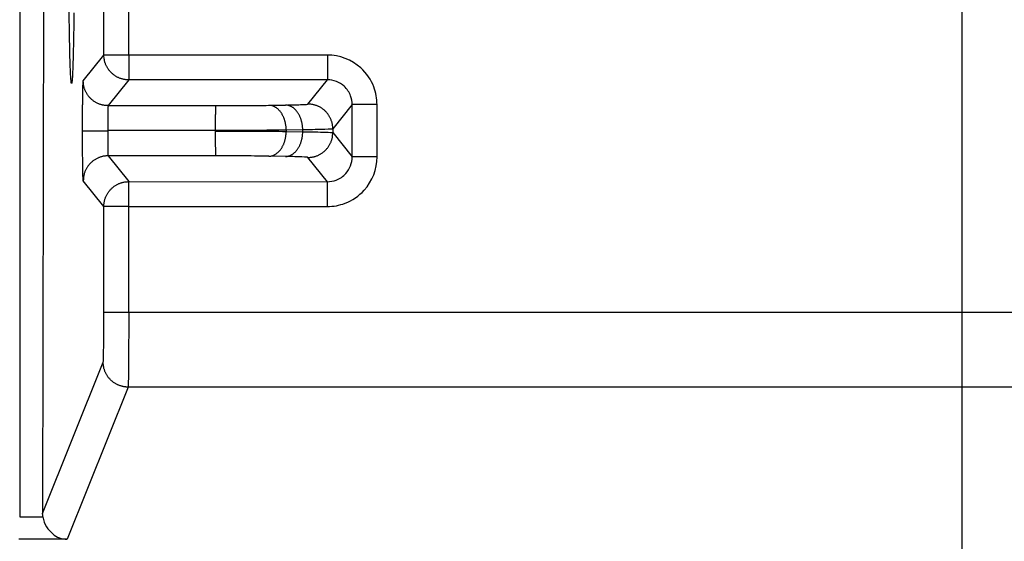
# Model space of a CAD drawing. Extents: x 2146 to 4666, y -1897 to -154.
# Drawn here: x 3907 to 3927, y -1121 to -1110 of the extents above; entities that cross this region are included whole.
import ezdxf

# ---------------------------------------------------------------- set-up
doc = ezdxf.new("R2010")
doc.units = 0
doc.header["$LTSCALE"] = 30
doc.layers.get('DEFPOINTS').update_dxf_attribs({"linetype": 'CONTINUOUS'})
doc.layers.add('1', color=7, linetype='CONTINUOUS')
doc.styles.get("Standard").update_dxf_attribs({"font": 'txt.shx', "width": 0.7, "height": 3})
doc.styles.add('TEXTSTYLE_0', font='txt', dxfattribs={"width": 0.8})
doc.dimstyles.new('DSTYLE1', dxfattribs={"dimtxt": 10, "dimasz": 10, "dimexe": 4, "dimexo": 2, "dimgap": 2, "dimtad": 1, "dimdec": 0, "dimzin": 3, "dimdsep": 46, "dimtxsty": 'Standard', "dimcen": 0.09, "dimadec": 0, "dimazin": 0, "dimtp": 1, "dimtm": 1, "dimtfac": 1, "dimtdec": 4, "dimtofl": 0, "dimtmove": 0, "dimatfit": 3, "dimfxl": 1, "dimtolj": 1, "dimtzin": 0, "dimarcsym": 0})

# ---------------------------------------------------------------- blocks, each defined once
blk = doc.blocks.new('*D611')
at = {"layer": '1', "color": 0, "linetype": 'Continuous', "lineweight": -2}
for p, q in [((3611.452, -1068.892), (3611.452, -1171.303)), ((3926.452, -1068.892), (3926.452, -1171.303)), ((3621.452, -1167.303), (3916.452, -1167.303))]:
    blk.add_line(p, q, dxfattribs=at)
at = {"layer": '1', "color": 0}
for points in [[(3621.452, -1165.637), (3621.452, -1168.97), (3611.452, -1167.303)], [(3916.452, -1168.97), (3916.452, -1165.637), (3926.452, -1167.303)]]:
    blk.add_solid(points, dxfattribs=at)
at = {"layer": 'DEFPOINTS', "color": 0}
for p in [(3611.452, -1066.892), (3926.452, -1066.892), (3926.452, -1167.303)]:
    blk.add_point(p, dxfattribs=at)
at = {"layer": '1', "color": 0, "linetype": 'Continuous', "insert": (3768.952, -1157.803), "char_height": 15, "attachment_point": 5, "style": 'TEXTSTYLE_0'}
blk.add_mtext('\\A1;315', dxfattribs=at)
blk = doc.blocks.new('*D612')
at = {"layer": '1', "color": 0, "linetype": 'Continuous', "lineweight": -2}
for p, q in [((3579.952, -1059.626), (3579.952, -1206.791)), ((3957.952, -1059.626), (3957.952, -1206.791)), ((3589.952, -1202.791), (3947.952, -1202.791))]:
    blk.add_line(p, q, dxfattribs=at)
at = {"layer": '1', "color": 0}
for points in [[(3589.952, -1201.125), (3589.952, -1204.458), (3579.952, -1202.791)], [(3947.952, -1204.458), (3947.952, -1201.125), (3957.952, -1202.791)]]:
    blk.add_solid(points, dxfattribs=at)
at = {"layer": 'DEFPOINTS', "color": 0}
for p in [(3579.952, -1057.626), (3957.952, -1057.626), (3957.952, -1202.791)]:
    blk.add_point(p, dxfattribs=at)
at = {"layer": '1', "color": 0, "linetype": 'Continuous', "insert": (3768.952, -1193.291), "char_height": 15, "attachment_point": 5, "style": 'TEXTSTYLE_0'}
blk.add_mtext('\\A1;378', dxfattribs=at)

msp = doc.modelspace()

# ---------------------------------------------------------------- linework, layer by layer
at = {"layer": '1', "color": 7, "linetype": 'Continuous'}
for p, q in [((3909.174, -1111.099), (3909.174, -1103.806)), ((3909.674, -1111.099), (3909.674, -1103.806)), ((3907.478, -1107.459), (3907.478, -1120.4)), ((3907.959, -1107.458), (3907.941, -1120.334)), ((3908.758, -1111.618), (3909.174, -1111.099)), ((3909.674, -1111.099), (3909.174, -1111.099)), ((3913.674, -1111.098), (3909.674, -1111.099)), ((3909.674, -1111.099), (3909.674, -1111.599)), ((3913.674, -1111.098), (3913.675, -1111.598)), ((3909.674, -1111.599), (3909.258, -1112.118)), ((3913.675, -1111.598), (3909.674, -1111.599)), ((3913.283, -1112.087), (3913.675, -1111.598)), ((3909.258, -1112.118), (3911.43, -1112.118)), ((3912.496, -1112.111), (3912.829, -1112.105)), ((3914.175, -1112.098), (3913.784, -1112.586)), ((3914.674, -1112.098), (3914.175, -1112.098)), ((3914.175, -1113.149), (3914.175, -1112.098)), ((3914.674, -1113.149), (3914.674, -1112.098)), ((3908.745, -1112.629), (3908.745, -1112.618)), ((3909.251, -1112.629), (3908.745, -1112.629)), ((3909.251, -1112.618), (3909.251, -1112.629)), ((3911.423, -1112.618), (3909.251, -1112.618)), ((3911.423, -1112.629), (3911.423, -1112.618)), ((3913.178, -1112.605), (3912.845, -1112.611)), ((3912.845, -1112.611), (3912.845, -1112.637)), ((3912.845, -1112.637), (3913.178, -1112.642)), ((3913.178, -1112.642), (3913.178, -1112.605)), ((3913.784, -1112.586), (3913.784, -1112.661)), ((3913.784, -1112.661), (3914.175, -1113.149)), ((3911.43, -1113.129), (3909.258, -1113.129)), ((3909.258, -1113.129), (3909.674, -1113.648)), ((3912.829, -1113.142), (3912.496, -1113.136)), ((3913.675, -1113.649), (3913.283, -1113.161)), ((3914.674, -1113.149), (3914.175, -1113.149)), ((3909.174, -1114.148), (3908.758, -1113.629)), ((3909.674, -1114.148), (3909.674, -1113.648)), ((3909.674, -1113.648), (3913.675, -1113.649)), ((3913.674, -1114.149), (3913.675, -1113.649)), ((3909.674, -1114.148), (3909.174, -1114.148)), ((3909.174, -1116.287), (3909.174, -1114.148)), ((3909.674, -1114.148), (3913.674, -1114.149)), ((3909.674, -1116.287), (3909.674, -1114.148)), ((3909.674, -1116.287), (3909.174, -1116.287)), ((3964.434, -1116.287), (3909.674, -1116.287)), ((3907.941, -1120.334), (3909.161, -1117.287)), ((3909.661, -1117.787), (3908.434, -1120.852)), ((3964.934, -1117.787), (3909.661, -1117.787)), ((3907.478, -1120.4), (3907.946, -1120.4)), ((3908.434, -1120.852), (3907.461, -1120.851))]:
    msp.add_line(p, q, dxfattribs=at)
for points in [[(3908.572, -1110.248, -0.000468), (3908.568, -1110.482, -0.000536), (3908.564, -1110.695, -0.000614), (3908.56, -1110.885, -0.000729), (3908.556, -1111.053, -0.000866), (3908.552, -1111.198, -0.001084), (3908.548, -1111.322, -0.001376), (3908.545, -1111.425, -0.001834), (3908.541, -1111.508, -0.002472), (3908.537, -1111.573, -0.003909), (3908.533, -1111.621, -0.00669), (3908.529, -1111.655, -0.014733), (3908.525, -1111.672, -0.063717), (3908.52, -1111.67), (3908.516, -1111.651, -0.051527), (3908.512, -1111.611, -0.015193), (3908.507, -1111.546, -0.007569), (3908.502, -1111.452, -0.0029), (3908.498, -1111.349, -0.000654), (3908.494, -1111.244, -0.002742), (3908.489, -1111.054, -0.002582), (3908.482, -1110.691, -0.000818), (3908.473, -1110.174, -0.000356)], [(3909.674, -1111.599), (3909.65, -1111.598, -0.012804), (3909.626, -1111.597, -0.012156), (3909.602, -1111.594, -0.011974), (3909.577, -1111.589, -0.012481), (3909.552, -1111.584, -0.012719), (3909.527, -1111.577, -0.012875), (3909.502, -1111.568, -0.012976), (3909.478, -1111.559, -0.013183), (3909.453, -1111.548, -0.013293), (3909.43, -1111.535, -0.013437), (3909.406, -1111.521, -0.013509), (3909.384, -1111.506, -0.013607), (3909.362, -1111.489, -0.013661), (3909.341, -1111.471, -0.013731), (3909.321, -1111.452, -0.013721), (3909.302, -1111.432, -0.013657), (3909.284, -1111.411, -0.01373), (3909.267, -1111.389, -0.013895), (3909.252, -1111.367, -0.013542), (3909.238, -1111.343, -0.012725), (3909.225, -1111.32, -0.013684), (3909.214, -1111.295, -0.015723), (3909.204, -1111.27, -0.012374), (3909.196, -1111.246, -0.005391), (3909.189, -1111.224, -0.016184), (3909.184, -1111.196, -0.027064), (3909.178, -1111.154, -0.013867), (3909.174, -1111.099, -0.007624)], [(3908.745, -1112.618), (3908.745, -1112.571, -0.000178), (3908.745, -1112.523, -0.00017), (3908.745, -1112.475, -0.000169), (3908.745, -1112.426, -0.000178), (3908.745, -1112.377, -0.000185), (3908.745, -1112.327, -0.000192), (3908.745, -1112.278, -0.0002), (3908.746, -1112.23, -0.000211), (3908.746, -1112.181, -0.000222), (3908.746, -1112.134, -0.000236), (3908.747, -1112.088, -0.000252), (3908.747, -1112.043, -0.000271), (3908.748, -1111.999, -0.000294), (3908.748, -1111.957, -0.000322), (3908.749, -1111.917, -0.000355), (3908.749, -1111.88, -0.000392), (3908.75, -1111.844, -0.000445), (3908.75, -1111.811, -0.000514), (3908.751, -1111.78, -0.000584), (3908.752, -1111.752, -0.000642), (3908.752, -1111.727, -0.000828), (3908.753, -1111.704, -0.001195), (3908.754, -1111.684, -0.001238), (3908.754, -1111.667, -0.000642), (3908.755, -1111.653, -0.002339), (3908.756, -1111.641, -0.007846), (3908.757, -1111.629, -0.010189), (3908.758, -1111.618, -0.010974)], [(3909.258, -1112.118), (3909.234, -1112.118, -0.012804), (3909.21, -1112.116, -0.012157), (3909.186, -1112.113, -0.011975), (3909.161, -1112.109, -0.012481), (3909.136, -1112.103, -0.01272), (3909.111, -1112.096, -0.012876), (3909.087, -1112.088, -0.012977), (3909.062, -1112.078, -0.013184), (3909.038, -1112.067, -0.013294), (3909.014, -1112.055, -0.013438), (3908.99, -1112.041, -0.01351), (3908.968, -1112.025, -0.013608), (3908.946, -1112.009, -0.013662), (3908.925, -1111.991, -0.013732), (3908.905, -1111.972, -0.013722), (3908.886, -1111.952, -0.013658), (3908.868, -1111.931, -0.013732), (3908.851, -1111.909, -0.013897), (3908.836, -1111.886, -0.013543), (3908.822, -1111.863, -0.012726), (3908.81, -1111.839, -0.013685), (3908.798, -1111.815, -0.015725), (3908.789, -1111.789, -0.012375), (3908.78, -1111.765, -0.005392), (3908.774, -1111.743, -0.016185), (3908.768, -1111.716, -0.027065), (3908.763, -1111.673, -0.013867), (3908.758, -1111.618, -0.007624)], [(3909.258, -1112.118), (3909.258, -1112.119, 0.104009), (3909.258, -1112.121, 0.02099), (3909.257, -1112.125, 0.008725), (3909.257, -1112.129, 0.005052), (3909.257, -1112.135, 0.003184), (3909.256, -1112.143, 0.002219), (3909.256, -1112.151, 0.001616), (3909.256, -1112.161, 0.001256), (3909.255, -1112.172, 0.000993), (3909.255, -1112.185, 0.000818), (3909.255, -1112.199, 0.00068), (3909.254, -1112.215, 0.000582), (3909.254, -1112.231, 0.000502), (3909.254, -1112.249, 0.000443), (3909.253, -1112.268, 0.000392), (3909.253, -1112.288, 0.000351), (3909.253, -1112.309, 0.00032), (3909.253, -1112.331, 0.000298), (3909.253, -1112.353, 0.000268), (3909.252, -1112.376, 0.000237), (3909.252, -1112.4, 0.00024), (3909.252, -1112.424, 0.000261), (3909.252, -1112.449, 0.000195), (3909.252, -1112.473, 0.000083), (3909.252, -1112.495, 0.000244), (3909.252, -1112.522, 0.00039), (3909.252, -1112.564, 0.000194), (3909.251, -1112.618, 0.000106)], [(3911.423, -1112.618), (3911.423, -1112.595, -0.000176), (3911.423, -1112.571, -0.000168), (3911.423, -1112.547, -0.000167), (3911.423, -1112.522, -0.000176), (3911.423, -1112.498, -0.000183), (3911.423, -1112.473, -0.00019), (3911.423, -1112.448, -0.000198), (3911.423, -1112.424, -0.000209), (3911.424, -1112.4, -0.00022), (3911.424, -1112.376, -0.000234), (3911.424, -1112.353, -0.00025), (3911.424, -1112.331, -0.000269), (3911.424, -1112.309, -0.000292), (3911.425, -1112.288, -0.000319), (3911.425, -1112.268, -0.000352), (3911.425, -1112.249, -0.000388), (3911.425, -1112.231, -0.000441), (3911.426, -1112.215, -0.000509), (3911.426, -1112.199, -0.000579), (3911.426, -1112.185, -0.000636), (3911.427, -1112.172, -0.000821), (3911.427, -1112.161, -0.001184), (3911.427, -1112.151, -0.001226), (3911.428, -1112.143, -0.000636), (3911.428, -1112.136, -0.002317), (3911.428, -1112.129, -0.007772), (3911.429, -1112.124, -0.01009), (3911.43, -1112.118, -0.010865)], [(3912.845, -1112.611), (3912.845, -1112.587, 0.008859), (3912.843, -1112.563, 0.008433), (3912.841, -1112.539, 0.008344), (3912.838, -1112.514, 0.008748), (3912.834, -1112.489, 0.008999), (3912.829, -1112.465, 0.009216), (3912.823, -1112.44, 0.00943), (3912.816, -1112.416, 0.009745), (3912.808, -1112.392, 0.010033), (3912.799, -1112.368, 0.010375), (3912.789, -1112.345, 0.010712), (3912.779, -1112.322, 0.011097), (3912.767, -1112.3, 0.011502), (3912.755, -1112.279, 0.011946), (3912.741, -1112.259, 0.01238), (3912.727, -1112.24, 0.01278), (3912.713, -1112.223, 0.013366), (3912.698, -1112.206, 0.014068), (3912.682, -1112.191, 0.014287), (3912.666, -1112.177, 0.01394), (3912.649, -1112.164, 0.015583), (3912.632, -1112.153, 0.018659), (3912.615, -1112.143, 0.01528), (3912.598, -1112.134, 0.006783), (3912.583, -1112.127, 0.020835), (3912.564, -1112.121, 0.036573), (3912.534, -1112.116, 0.019321), (3912.496, -1112.111, 0.010726)], [(3913.178, -1112.605), (3913.177, -1112.581, 0.008857), (3913.176, -1112.557, 0.008432), (3913.174, -1112.533, 0.008342), (3913.171, -1112.508, 0.008747), (3913.167, -1112.484, 0.008998), (3913.162, -1112.459, 0.009215), (3913.156, -1112.434, 0.009428), (3913.149, -1112.41, 0.009744), (3913.141, -1112.386, 0.010032), (3913.132, -1112.362, 0.010374), (3913.122, -1112.339, 0.010711), (3913.112, -1112.316, 0.011096), (3913.1, -1112.295, 0.011501), (3913.088, -1112.274, 0.011946), (3913.074, -1112.254, 0.012381), (3913.06, -1112.235, 0.012781), (3913.046, -1112.217, 0.013367), (3913.031, -1112.2, 0.014069), (3913.015, -1112.185, 0.014289), (3912.999, -1112.171, 0.013942), (3912.982, -1112.158, 0.015585), (3912.965, -1112.147, 0.018663), (3912.948, -1112.137, 0.015283), (3912.931, -1112.129, 0.006784), (3912.916, -1112.122, 0.02084), (3912.897, -1112.116, 0.036582), (3912.867, -1112.11, 0.019325), (3912.829, -1112.105, 0.010729)], [(3913.784, -1112.586), (3913.783, -1112.563, 0.012806), (3913.781, -1112.538, 0.012158), (3913.778, -1112.514, 0.011976), (3913.774, -1112.489, 0.012482), (3913.768, -1112.464, 0.012721), (3913.761, -1112.44, 0.012876), (3913.753, -1112.415, 0.012977), (3913.743, -1112.39, 0.013184), (3913.732, -1112.366, 0.013293), (3913.72, -1112.342, 0.013437), (3913.706, -1112.319, 0.013508), (3913.69, -1112.296, 0.013606), (3913.674, -1112.274, 0.013659), (3913.656, -1112.253, 0.013729), (3913.637, -1112.233, 0.013719), (3913.617, -1112.214, 0.013655), (3913.596, -1112.196, 0.013728), (3913.574, -1112.18, 0.013892), (3913.551, -1112.164, 0.013539), (3913.528, -1112.15, 0.012721), (3913.504, -1112.138, 0.013681), (3913.48, -1112.127, 0.015719), (3913.454, -1112.117, 0.012371), (3913.43, -1112.109, 0.00539), (3913.408, -1112.102, 0.01618), (3913.381, -1112.096, 0.027058), (3913.338, -1112.091, 0.013864), (3913.283, -1112.086, 0.007622)], [(3908.758, -1113.629), (3908.758, -1113.627, -0.10471), (3908.757, -1113.623, -0.021117), (3908.756, -1113.616, -0.008775), (3908.756, -1113.607, -0.00508), (3908.755, -1113.595, -0.003201), (3908.754, -1113.58, -0.002231), (3908.754, -1113.563, -0.001624), (3908.753, -1113.543, -0.001263), (3908.752, -1113.521, -0.000998), (3908.752, -1113.495, -0.000822), (3908.751, -1113.467, -0.000683), (3908.75, -1113.436, -0.000585), (3908.75, -1113.403, -0.000505), (3908.749, -1113.368, -0.000445), (3908.749, -1113.33, -0.000394), (3908.748, -1113.29, -0.000353), (3908.748, -1113.248, -0.000322), (3908.747, -1113.205, -0.000299), (3908.747, -1113.159, -0.00027), (3908.746, -1113.113, -0.000238), (3908.746, -1113.066, -0.000241), (3908.746, -1113.018, -0.000262), (3908.745, -1112.967, -0.000196), (3908.745, -1112.92, -0.000083), (3908.745, -1112.876, -0.000246), (3908.745, -1112.821, -0.000392), (3908.745, -1112.738, -0.000195), (3908.745, -1112.629, -0.000106)], [(3909.251, -1112.629), (3909.251, -1112.652, 0.000177), (3909.252, -1112.676, 0.000169), (3909.252, -1112.701, 0.000168), (3909.252, -1112.725, 0.000177), (3909.252, -1112.75, 0.000184), (3909.252, -1112.774, 0.000191), (3909.252, -1112.799, 0.000199), (3909.252, -1112.823, 0.00021), (3909.252, -1112.847, 0.000221), (3909.252, -1112.871, 0.000235), (3909.253, -1112.894, 0.000251), (3909.253, -1112.917, 0.00027), (3909.253, -1112.938, 0.000293), (3909.253, -1112.959, 0.00032), (3909.253, -1112.979, 0.000353), (3909.254, -1112.998, 0.00039), (3909.254, -1113.016, 0.000443), (3909.254, -1113.033, 0.000511), (3909.255, -1113.048, 0.000581), (3909.255, -1113.062, 0.000639), (3909.255, -1113.075, 0.000824), (3909.256, -1113.086, 0.001189), (3909.256, -1113.096, 0.001231), (3909.256, -1113.105, 0.000639), (3909.257, -1113.112, 0.002327), (3909.257, -1113.118, 0.007804), (3909.258, -1113.124, 0.010132), (3909.258, -1113.129, 0.01091)], [(3911.43, -1113.129), (3911.429, -1113.128, -0.103695), (3911.429, -1113.126, -0.020908), (3911.429, -1113.122, -0.00869), (3911.428, -1113.118, -0.005031), (3911.428, -1113.112, -0.003171), (3911.428, -1113.105, -0.00221), (3911.427, -1113.096, -0.001609), (3911.427, -1113.086, -0.001251), (3911.427, -1113.075, -0.000989), (3911.426, -1113.062, -0.000814), (3911.426, -1113.048, -0.000677), (3911.426, -1113.033, -0.00058), (3911.425, -1113.016, -0.0005), (3911.425, -1112.998, -0.000441), (3911.425, -1112.979, -0.00039), (3911.425, -1112.959, -0.00035), (3911.424, -1112.938, -0.000319), (3911.424, -1112.917, -0.000297), (3911.424, -1112.894, -0.000267), (3911.424, -1112.871, -0.000236), (3911.424, -1112.848, -0.000239), (3911.423, -1112.823, -0.00026), (3911.423, -1112.798, -0.000194), (3911.423, -1112.774, -0.000082), (3911.423, -1112.753, -0.000243), (3911.423, -1112.725, -0.000388), (3911.423, -1112.683, -0.000193), (3911.423, -1112.629, -0.000105)], [(3912.496, -1113.136), (3912.513, -1113.136, 0.018183), (3912.53, -1113.134, 0.017152), (3912.547, -1113.13, 0.016695), (3912.564, -1113.126, 0.01711), (3912.581, -1113.12, 0.017055), (3912.598, -1113.113, 0.01683), (3912.615, -1113.104, 0.016458), (3912.632, -1113.094, 0.016188), (3912.649, -1113.083, 0.015739), (3912.666, -1113.071, 0.015332), (3912.682, -1113.057, 0.014811), (3912.698, -1113.041, 0.014347), (3912.713, -1113.025, 0.013827), (3912.727, -1113.007, 0.013368), (3912.741, -1112.988, 0.01284), (3912.755, -1112.968, 0.012323), (3912.767, -1112.947, 0.011948), (3912.779, -1112.925, 0.011699), (3912.789, -1112.903, 0.011038), (3912.799, -1112.879, 0.010092), (3912.808, -1112.856, 0.010582), (3912.816, -1112.832, 0.011862), (3912.823, -1112.806, 0.009117), (3912.829, -1112.782, 0.003915), (3912.834, -1112.761, 0.011684), (3912.838, -1112.733, 0.019107), (3912.842, -1112.691, 0.009656), (3912.845, -1112.637, 0.005286)], [(3912.829, -1113.142), (3912.846, -1113.141, 0.018187), (3912.863, -1113.139, 0.017156), (3912.88, -1113.136, 0.016699), (3912.897, -1113.132, 0.017114), (3912.914, -1113.126, 0.017059), (3912.931, -1113.119, 0.016834), (3912.948, -1113.11, 0.016461), (3912.965, -1113.1, 0.016191), (3912.982, -1113.089, 0.015742), (3912.999, -1113.076, 0.015335), (3913.015, -1113.062, 0.014813), (3913.031, -1113.047, 0.014349), (3913.046, -1113.03, 0.013828), (3913.06, -1113.013, 0.013369), (3913.074, -1112.994, 0.012841), (3913.088, -1112.974, 0.012323), (3913.1, -1112.953, 0.011948), (3913.112, -1112.931, 0.011698), (3913.122, -1112.908, 0.011037), (3913.132, -1112.885, 0.010092), (3913.141, -1112.862, 0.010581), (3913.149, -1112.837, 0.01186), (3913.156, -1112.812, 0.009116), (3913.162, -1112.788, 0.003914), (3913.166, -1112.766, 0.011682), (3913.171, -1112.739, 0.019103), (3913.175, -1112.697, 0.009654), (3913.178, -1112.642, 0.005285)], [(3913.283, -1113.161), (3913.307, -1113.16, 0.0128), (3913.331, -1113.158, 0.012153), (3913.356, -1113.155, 0.011971), (3913.381, -1113.151, 0.012477), (3913.405, -1113.146, 0.012715), (3913.43, -1113.139, 0.012871), (3913.455, -1113.13, 0.012972), (3913.48, -1113.121, 0.013179), (3913.504, -1113.109, 0.013289), (3913.528, -1113.097, 0.013433), (3913.551, -1113.083, 0.013506), (3913.574, -1113.068, 0.013603), (3913.596, -1113.051, 0.013658), (3913.617, -1113.033, 0.013728), (3913.637, -1113.014, 0.013718), (3913.656, -1112.994, 0.013655), (3913.674, -1112.973, 0.013729), (3913.69, -1112.951, 0.013894), (3913.706, -1112.929, 0.013541), (3913.72, -1112.905, 0.012724), (3913.732, -1112.882, 0.013685), (3913.743, -1112.857, 0.015724), (3913.753, -1112.832, 0.012376), (3913.761, -1112.808, 0.005392), (3913.768, -1112.786, 0.016186), (3913.774, -1112.758, 0.027069), (3913.779, -1112.716, 0.01387), (3913.784, -1112.661, 0.007626)], [(3909.258, -1113.129), (3909.234, -1113.129, 0.012804), (3909.21, -1113.131, 0.012157), (3909.186, -1113.134, 0.011974), (3909.161, -1113.138, 0.012481), (3909.136, -1113.144, 0.01272), (3909.111, -1113.151, 0.012875), (3909.087, -1113.159, 0.012977), (3909.062, -1113.169, 0.013184), (3909.038, -1113.18, 0.013294), (3909.014, -1113.193, 0.013438), (3908.99, -1113.207, 0.01351), (3908.968, -1113.222, 0.013608), (3908.946, -1113.238, 0.013662), (3908.925, -1113.256, 0.013732), (3908.905, -1113.275, 0.013722), (3908.886, -1113.295, 0.013658), (3908.868, -1113.316, 0.013732), (3908.851, -1113.338, 0.013897), (3908.836, -1113.361, 0.013543), (3908.822, -1113.384, 0.012726), (3908.81, -1113.408, 0.013685), (3908.798, -1113.432, 0.015725), (3908.789, -1113.458, 0.012375), (3908.78, -1113.482, 0.005392), (3908.774, -1113.504, 0.016185), (3908.768, -1113.532, 0.027065), (3908.763, -1113.574, 0.013868), (3908.758, -1113.629, 0.007624)], [(3909.174, -1114.148), (3909.175, -1114.124, -0.012803), (3909.176, -1114.1, -0.012155), (3909.179, -1114.076, -0.011973), (3909.184, -1114.051, -0.01248), (3909.189, -1114.026, -0.012719), (3909.196, -1114.001, -0.012874), (3909.205, -1113.977, -0.012975), (3909.214, -1113.952, -0.013182), (3909.225, -1113.928, -0.013292), (3909.238, -1113.904, -0.013437), (3909.252, -1113.88, -0.013509), (3909.267, -1113.858, -0.013607), (3909.284, -1113.836, -0.013661), (3909.302, -1113.815, -0.01373), (3909.321, -1113.795, -0.013721), (3909.341, -1113.776, -0.013657), (3909.362, -1113.758, -0.013731), (3909.384, -1113.741, -0.013896), (3909.406, -1113.726, -0.013542), (3909.43, -1113.712, -0.012725), (3909.453, -1113.7, -0.013685), (3909.478, -1113.688, -0.015724), (3909.503, -1113.679, -0.012375), (3909.527, -1113.67, -0.005392), (3909.549, -1113.664, -0.016185), (3909.577, -1113.658, -0.027066), (3909.619, -1113.653, -0.013868), (3909.674, -1113.648, -0.007625)], [(3909.661, -1117.787), (3909.637, -1117.786, -0.012792), (3909.613, -1117.784, -0.012145), (3909.588, -1117.781, -0.011963), (3909.563, -1117.777, -0.012468), (3909.539, -1117.771, -0.012707), (3909.514, -1117.764, -0.012862), (3909.489, -1117.756, -0.012963), (3909.464, -1117.746, -0.01317), (3909.44, -1117.735, -0.01328), (3909.416, -1117.723, -0.013424), (3909.393, -1117.709, -0.013497), (3909.37, -1117.693, -0.013595), (3909.348, -1117.677, -0.013649), (3909.327, -1117.659, -0.01372), (3909.307, -1117.64, -0.013711), (3909.288, -1117.62, -0.013648), (3909.27, -1117.599, -0.013722), (3909.254, -1117.577, -0.013888), (3909.238, -1117.554, -0.013536), (3909.224, -1117.531, -0.01272), (3909.212, -1117.507, -0.013681), (3909.201, -1117.483, -0.015721), (3909.191, -1117.458, -0.012373), (3909.183, -1117.434, -0.00539), (3909.176, -1117.412, -0.016184), (3909.17, -1117.384, -0.027069), (3909.165, -1117.342, -0.01387), (3909.161, -1117.287, -0.007626)]]:
    msp.add_lwpolyline(points, format="xyb", dxfattribs=at)
for points, knots in [([(3914.674, -1112.098), (3914.674, -1111.977), (3914.652, -1111.855), (3914.554, -1111.596), (3914.463, -1111.463), (3914.165, -1111.193), (3913.92, -1111.098), (3913.674, -1111.098)], [2, 2, 2, 2, 2.466455, 2.466455, 3.068597, 3.068597, 4.016496, 4.016496, 4.016496, 4.016496]), ([(3914.175, -1112.098), (3914.175, -1112.037), (3914.163, -1111.977), (3914.114, -1111.847), (3914.069, -1111.781), (3913.92, -1111.645), (3913.798, -1111.598), (3913.674, -1111.598)], [2, 2, 2, 2, 2.466455, 2.466455, 3.068597, 3.068597, 4.016496, 4.016496, 4.016496, 4.016496]), ([(3911.43, -1112.118), (3911.626, -1112.118), (3912.02, -1112.117), (3912.356, -1112.113), (3912.496, -1112.111)], [2, 2, 2, 2, 2.755653, 3.511313, 3.511313, 3.511313, 3.511313]), ([(3912.829, -1112.105), (3912.97, -1112.103), (3913.197, -1112.097), (3913.281, -1112.09), (3913.283, -1112.086)], [2, 2, 2, 2, 2.749789, 3.499585, 3.499585, 3.499585, 3.499585]), ([(3912.845, -1112.611), (3912.657, -1112.613), (3912.21, -1112.617), (3911.684, -1112.618), (3911.423, -1112.618)], [2, 2, 2, 2, 2.75566, 3.511313, 3.511313, 3.511313, 3.511313]), ([(3911.423, -1112.629), (3911.684, -1112.629), (3912.21, -1112.63), (3912.657, -1112.634), (3912.845, -1112.637)], [2, 2, 2, 2, 2.755653, 3.511313, 3.511313, 3.511313, 3.511313]), ([(3913.784, -1112.586), (3913.78, -1112.59), (3913.669, -1112.597), (3913.366, -1112.603), (3913.178, -1112.605)], [2, 2, 2, 2, 2.749796, 3.499585, 3.499585, 3.499585, 3.499585]), ([(3913.178, -1112.642), (3913.366, -1112.645), (3913.669, -1112.651), (3913.78, -1112.657), (3913.784, -1112.661)], [2, 2, 2, 2, 2.749789, 3.499585, 3.499585, 3.499585, 3.499585]), ([(3912.496, -1113.136), (3912.356, -1113.134), (3912.02, -1113.13), (3911.626, -1113.129), (3911.43, -1113.129)], [2, 2, 2, 2, 2.75566, 3.511313, 3.511313, 3.511313, 3.511313]), ([(3913.283, -1113.161), (3913.281, -1113.157), (3913.197, -1113.15), (3912.97, -1113.145), (3912.829, -1113.142)], [2, 2, 2, 2, 2.749796, 3.499585, 3.499585, 3.499585, 3.499585]), ([(3913.674, -1114.149), (3913.795, -1114.149), (3913.917, -1114.127), (3914.176, -1114.028), (3914.309, -1113.938), (3914.58, -1113.64), (3914.674, -1113.395), (3914.674, -1113.149)], [2, 2, 2, 2, 2.466463, 2.466463, 3.068607, 3.068607, 4.016496, 4.016496, 4.016496, 4.016496]), ([(3913.674, -1113.649), (3913.735, -1113.649), (3913.796, -1113.638), (3913.925, -1113.589), (3913.992, -1113.544), (3914.127, -1113.395), (3914.175, -1113.272), (3914.175, -1113.149)], [2, 2, 2, 2, 2.466463, 2.466463, 3.068607, 3.068607, 4.016496, 4.016496, 4.016496, 4.016496]), ([(3909.161, -1117.287), (3909.162, -1117.282), (3909.166, -1117.224), (3909.17, -1116.999), (3909.173, -1116.671), (3909.174, -1116.415), (3909.174, -1116.287)], [2, 2, 2, 2, 2.488882, 2.97776, 3.466635, 3.955505, 3.955505, 3.955505, 3.955505]), ([(3909.674, -1116.287), (3909.674, -1116.479), (3909.673, -1116.863), (3909.67, -1117.355), (3909.666, -1117.692), (3909.662, -1117.78), (3909.661, -1117.787)], [2, 2, 2, 2, 2.48887, 2.977745, 3.466623, 3.955505, 3.955505, 3.955505, 3.955505]), ([(3907.945, -1120.4), (3907.967, -1120.552), (3908.142, -1120.781), (3908.317, -1120.847), (3908.434, -1120.852)], [0, 0, 0, 0, 0.0004487393, 0.0008927432, 0.0008927432, 0.0008927432, 0.0008927432])]:
    msp.add_open_spline(points, degree=3, knots=knots, dxfattribs=at)
msp.add_open_spline([(3907.945, -1120.4), (3907.943, -1120.378), (3907.941, -1120.356), (3907.941, -1120.334)], degree=3, dxfattribs=at)

# ---------------------------------------------------------------- dimensions: what is measured, and where the dimension line sits
at = {"layer": '1', "color": 1, "linetype": 'Continuous'}
for base, p1, p2, picture, middle in [((3957.952, -1202.791), (3579.952, -1057.626), (3957.952, -1057.626), '*D612', (3768.952, -1202.791)), ((3926.452, -1167.303), (3611.452, -1066.892), (3926.452, -1066.892), '*D611', (3768.952, -1167.303))]:
    dim = msp.add_linear_dim(base=base, p1=p1, p2=p2, angle=0, dimstyle='DSTYLE1', override={"dimtxt": 15, "dimtxsty": 'TEXTSTYLE_0', "dimsah": 1}, dxfattribs=at)
    dim.commit()
    dim.dimension.update_dxf_attribs({"geometry": picture, "text_midpoint": middle, "dimtype": 161})

doc.saveas('drawing.dxf')
